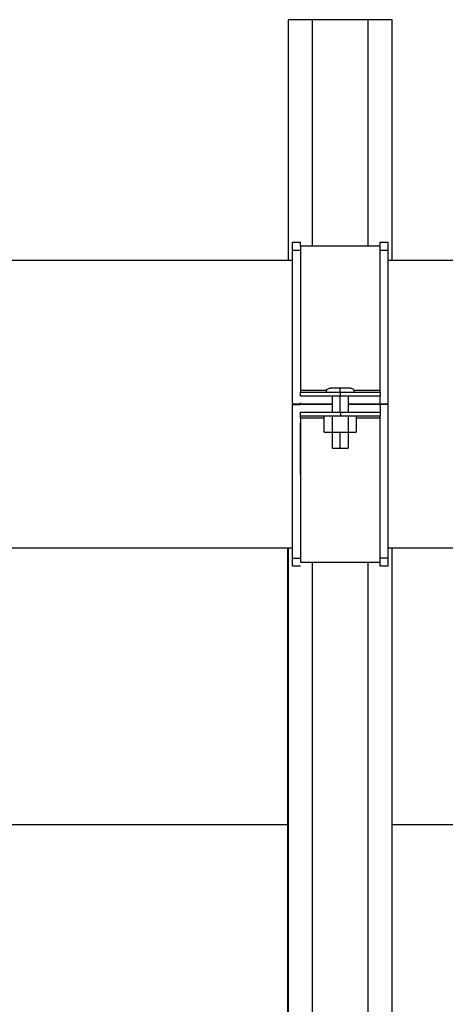
# Model space of a CAD drawing. Units: inches. Extents: x 0.4 to 10.6, y 0.4 to 8.1.
# Drawn here: x 6.7 to 7, y 3.3 to 3.9 of the extents above; entities that cross this region are included whole.
import ezdxf

# ---------------------------------------------------------------- set-up
doc = ezdxf.new("R2010")
doc.units = ezdxf.units.IN
doc.header["$MEASUREMENT"] = 0

msp = doc.modelspace()

# ---------------------------------------------------------------- linework, layer by layer
at = {"color": 7, "linetype": 'Continuous', "lineweight": 25}
for p, q in [((6.85207, 3.74159), (6.85207, 3.89251)), ((6.86707, 3.89251), (6.85207, 3.89251)), ((6.86707, 3.75059), (6.86707, 3.89251)), ((6.90207, 3.89251), (6.86707, 3.89251)), ((6.90207, 3.75059), (6.90207, 3.89251)), ((6.91707, 3.89251), (6.90207, 3.89251)), ((6.91707, 3.74159), (6.91707, 3.89251)), ((6.85464, 3.75309), (6.85964, 3.75309)), ((6.85464, 3.74809), (6.85464, 3.75309)), ((6.85964, 3.75086), (6.85964, 3.75309)), ((6.90964, 3.75309), (6.91464, 3.75309)), ((6.90964, 3.75082), (6.90964, 3.75309)), ((6.91464, 3.74809), (6.91464, 3.75309)), ((6.85464, 3.74809), (6.85964, 3.74809)), ((6.90949, 3.75059), (6.85964, 3.75059)), ((6.90964, 3.74809), (6.91464, 3.74809)), ((6.85464, 3.74159), (6.66789, 3.74159)), ((6.90964, 3.74159), (6.90949, 3.74159)), ((7.48427, 3.74159), (6.91464, 3.74159)), ((6.85964, 3.65661), (6.85964, 3.65911)), ((6.88464, 3.65661), (6.88464, 3.65911)), ((6.90949, 3.65911), (6.90949, 3.65661)), ((6.8795, 3.65661), (6.8795, 3.64661)), ((6.8845, 3.64661), (6.8845, 3.65661)), ((6.8895, 3.65661), (6.8895, 3.64661)), ((6.90964, 3.65181), (6.90964, 3.65638)), ((6.85464, 3.65181), (6.85964, 3.65181)), ((6.85464, 3.65136), (6.85964, 3.65136)), ((6.85964, 3.65181), (6.85964, 3.65236)), ((6.85964, 3.65181), (6.8795, 3.65181)), ((6.85964, 3.65181), (6.85964, 3.65181)), ((6.8795, 3.65135), (6.85964, 3.65135)), ((6.85964, 3.64406), (6.85964, 3.64656)), ((6.88464, 3.64656), (6.88464, 3.64406)), ((6.8895, 3.65181), (6.90964, 3.65181)), ((6.90964, 3.65135), (6.8895, 3.65135)), ((6.90949, 3.64656), (6.90949, 3.64406)), ((6.90964, 3.65181), (6.90964, 3.65181)), ((6.90964, 3.65181), (6.91464, 3.65181)), ((6.90964, 3.65136), (6.90964, 3.64689)), ((6.91464, 3.65136), (6.90964, 3.65136)), ((6.87448, 3.63406), (6.87448, 3.64406)), ((6.8795, 3.64406), (6.8795, 3.63406)), ((6.88952, 3.64406), (6.88952, 3.63406)), ((6.89452, 3.64406), (6.89452, 3.63406)), ((6.87448, 3.63406), (6.8795, 3.63406)), ((6.8795, 3.63406), (6.88952, 3.63406)), ((6.8795, 3.63406), (6.8795, 3.62406)), ((6.8845, 3.62406), (6.8845, 3.63406)), ((6.8895, 3.63406), (6.8895, 3.62406)), ((6.88952, 3.63406), (6.89452, 3.63406)), ((6.61553, 3.56159), (6.85464, 3.56159)), ((6.85163, 2.63802), (6.85163, 3.56159)), ((6.85207, 2.63802), (6.85207, 3.56159)), ((6.90949, 3.56159), (6.90964, 3.56159)), ((6.91464, 3.56159), (7.15049, 3.56159)), ((6.91707, 2.63802), (6.91707, 3.56159)), ((6.85464, 3.55509), (6.85964, 3.55509)), ((6.85464, 3.55008), (6.85464, 3.55509)), ((6.90964, 3.55508), (6.90957, 3.55508)), ((6.91464, 3.55509), (6.90964, 3.55509)), ((6.91464, 3.55008), (6.91464, 3.55509)), ((6.85964, 3.55008), (6.85464, 3.55008)), ((6.85964, 3.55259), (6.90949, 3.55259)), ((6.86707, 2.63802), (6.86707, 3.55259)), ((6.90207, 2.63802), (6.90207, 3.55259)), ((6.90964, 3.55008), (6.90964, 3.55235)), ((6.91464, 3.55008), (6.90964, 3.55008)), ((6.63261, 3.3883), (6.85163, 3.3883)), ((6.91707, 3.3883), (7.13278, 3.3883))]:
    msp.add_line(p, q, dxfattribs=at)
at = {"color": 1, "linetype": 'Continuous', "lineweight": 25}
for p, q in [((6.85964, 3.66039), (6.8761, 3.66039)), ((6.8929, 3.66039), (6.90949, 3.66039)), ((6.87448, 3.64278), (6.85964, 3.64278)), ((6.90949, 3.64278), (6.89452, 3.64278))]:
    msp.add_line(p, q, dxfattribs=at)
at = {"color": 7, "linetype": 'Continuous', "lineweight": 25}
for points, knots in [([(6.85464, 3.65181), (6.85464, 3.65515), (6.85464, 3.66205), (6.85464, 3.67241), (6.85464, 3.68273), (6.85464, 3.69266), (6.85464, 3.70206), (6.85464, 3.71084), (6.85464, 3.71894), (6.85464, 3.72625), (6.85464, 3.73266), (6.85464, 3.73809), (6.85464, 3.74241), (6.85464, 3.74557), (6.85464, 3.74761), (6.85464, 3.74793), (6.85464, 3.74809)], [0, 0, 0, 0, 0.066501, 0.137463, 0.20865, 0.279612, 0.350535, 0.421681, 0.492612, 0.564759, 0.637129, 0.709275, 0.782228, 0.855417, 0.92837, 1, 1, 1, 1]), ([(6.85964, 3.75059), (6.85964, 3.75046), (6.85964, 3.75022), (6.85964, 3.74825), (6.85964, 3.74515), (6.85964, 3.74079), (6.85964, 3.73531), (6.85964, 3.72877), (6.85964, 3.72123), (6.85964, 3.7128), (6.85964, 3.70359), (6.85964, 3.6937), (6.85964, 3.68326), (6.85964, 3.67213), (6.85964, 3.6644), (6.85964, 3.66039)], [0, 0, 0, 0, 0.076542, 0.153325, 0.229859, 0.306265, 0.382916, 0.459325, 0.535721, 0.612359, 0.688748, 0.764994, 0.841491, 0.917729, 1, 1, 1, 1]), ([(6.90949, 3.66039), (6.90949, 3.66401), (6.90949, 3.67127), (6.90949, 3.68188), (6.90949, 3.69212), (6.90949, 3.70184), (6.90949, 3.71094), (6.90949, 3.71937), (6.90949, 3.72699), (6.90949, 3.73372), (6.90949, 3.73945), (6.90949, 3.74409), (6.90949, 3.74753), (6.90949, 3.75006), (6.90949, 3.7504), (6.90949, 3.75059)], [0, 0, 0, 0, 0.074303, 0.148842, 0.223144, 0.297434, 0.371957, 0.446255, 0.521749, 0.597476, 0.67297, 0.749539, 0.826355, 0.902924, 1, 1, 1, 1]), ([(6.91464, 3.65181), (6.91464, 3.65515), (6.91464, 3.66205), (6.91464, 3.67241), (6.91464, 3.68273), (6.91464, 3.69266), (6.91464, 3.70206), (6.91464, 3.71084), (6.91464, 3.71894), (6.91464, 3.72625), (6.91464, 3.73266), (6.91464, 3.73809), (6.91464, 3.74241), (6.91464, 3.74557), (6.91464, 3.74761), (6.91464, 3.74793), (6.91464, 3.74809)], [0, 0, 0, 0, 0.066501, 0.137463, 0.20865, 0.279612, 0.350535, 0.421681, 0.492612, 0.564759, 0.637129, 0.709275, 0.782228, 0.855417, 0.92837, 1, 1, 1, 1]), ([(6.85964, 3.66039), (6.85964, 3.66018), (6.85964, 3.65989), (6.85964, 3.65956), (6.85964, 3.65937), (6.85964, 3.65923), (6.85964, 3.65914), (6.85964, 3.65914), (6.85964, 3.65914)], [0, 0, 0, 0, 0.343394, 0.488311, 0.622411, 0.753075, 0.888245, 1, 1, 1, 1]), ([(6.85964, 3.65911), (6.86005, 3.65911), (6.86087, 3.65911), (6.8628, 3.65911), (6.86521, 3.65911), (6.86814, 3.65911), (6.87156, 3.65911), (6.87548, 3.65911), (6.87989, 3.65911), (6.88301, 3.65911), (6.88464, 3.65911)], [0, 0, 0, 0, 0.105447, 0.209006, 0.315011, 0.427514, 0.549925, 0.684903, 0.834439, 1, 1, 1, 1]), ([(6.87575, 3.65921), (6.8758, 3.65956), (6.87589, 3.66027), (6.87653, 3.66106), (6.87732, 3.66152), (6.87788, 3.66158), (6.87815, 3.66161)], [0, 0, 0, 0, 0.279653, 0.559212, 0.779632, 1, 1, 1, 1]), ([(6.8845, 3.66161), (6.88367, 3.66161), (6.882, 3.66161), (6.8799, 3.66161), (6.87843, 3.66161), (6.87825, 3.66161), (6.87815, 3.66161)], [0, 0, 0, 0, 0.250273, 0.500469, 0.750859, 1, 1, 1, 1]), ([(6.8845, 3.65921), (6.8845, 3.65956), (6.8845, 3.66027), (6.8845, 3.66106), (6.8845, 3.66152), (6.8845, 3.66158), (6.8845, 3.66161)], [0, 0, 0, 0, 0.279653, 0.559212, 0.779632, 1, 1, 1, 1]), ([(6.89085, 3.66161), (6.89076, 3.66161), (6.89057, 3.66161), (6.8891, 3.66161), (6.887, 3.66161), (6.88534, 3.66161), (6.8845, 3.66161)], [0, 0, 0, 0, 0.2490399, 0.4993853, 0.7497771, 1, 1, 1, 1]), ([(6.88464, 3.65911), (6.8863, 3.65911), (6.88946, 3.65911), (6.89392, 3.65911), (6.89787, 3.65911), (6.90129, 3.65911), (6.90419, 3.65911), (6.90655, 3.65911), (6.90839, 3.65911), (6.90912, 3.65911), (6.90949, 3.65911)], [0, 0, 0, 0, 0.166805, 0.316866, 0.451743, 0.573583, 0.685285, 0.790589, 0.893933, 1, 1, 1, 1]), ([(6.89085, 3.66161), (6.8912, 3.66157), (6.89191, 3.66147), (6.8927, 3.66083), (6.89317, 3.66004), (6.89322, 3.65949), (6.89325, 3.65921)], [0, 0, 0, 0, 0.279653, 0.559212, 0.779632, 1, 1, 1, 1]), ([(6.90949, 3.65914), (6.90949, 3.65914), (6.90949, 3.65914), (6.90949, 3.65923), (6.90949, 3.65937), (6.90949, 3.65956), (6.90949, 3.65989), (6.90949, 3.66018), (6.90949, 3.66039)], [0, 0, 0, 0, 0.111755, 0.246925, 0.377589, 0.511689, 0.656606, 1, 1, 1, 1]), ([(6.88464, 3.65661), (6.88301, 3.65661), (6.87989, 3.65661), (6.87548, 3.65661), (6.87156, 3.65661), (6.86814, 3.65661), (6.86521, 3.65661), (6.8628, 3.65661), (6.86087, 3.65661), (6.86005, 3.65661), (6.85964, 3.65661)], [0, 0, 0, 0, 0.165561, 0.315097, 0.450075, 0.572486, 0.684989, 0.790994, 0.894553, 1, 1, 1, 1]), ([(6.90949, 3.65661), (6.90912, 3.65661), (6.90839, 3.65661), (6.90655, 3.65661), (6.90419, 3.65661), (6.90129, 3.65661), (6.89787, 3.65661), (6.89392, 3.65661), (6.88946, 3.65661), (6.8863, 3.65661), (6.88464, 3.65661)], [0, 0, 0, 0, 0.106067, 0.209411, 0.314715, 0.426417, 0.548257, 0.683134, 0.833195, 1, 1, 1, 1]), ([(6.85464, 3.55509), (6.85464, 3.55523), (6.85464, 3.55552), (6.85464, 3.55741), (6.85464, 3.56045), (6.85464, 3.56466), (6.85464, 3.57), (6.85464, 3.57635), (6.85464, 3.58367), (6.85464, 3.59189), (6.85464, 3.60089), (6.85464, 3.61052), (6.85464, 3.62068), (6.85464, 3.63119), (6.85464, 3.64148), (6.85464, 3.64823), (6.85464, 3.65136)], [0, 0, 0, 0, 0.066501, 0.138954, 0.211638, 0.28409, 0.356527, 0.429193, 0.501632, 0.574586, 0.647774, 0.720721, 0.792986, 0.86549, 0.937755, 1, 1, 1, 1]), ([(6.85964, 3.64656), (6.86005, 3.64656), (6.86087, 3.64656), (6.8628, 3.64656), (6.86521, 3.64656), (6.86814, 3.64656), (6.87156, 3.64656), (6.87548, 3.64656), (6.87989, 3.64656), (6.88301, 3.64656), (6.88464, 3.64656)], [0, 0, 0, 0, 0.105447, 0.209006, 0.315011, 0.427514, 0.549925, 0.684903, 0.834439, 1, 1, 1, 1]), ([(6.88464, 3.64656), (6.8863, 3.64656), (6.88946, 3.64656), (6.89392, 3.64656), (6.89787, 3.64656), (6.90129, 3.64656), (6.90419, 3.64656), (6.90655, 3.64656), (6.90839, 3.64656), (6.90912, 3.64656), (6.90949, 3.64656)], [0, 0, 0, 0, 0.166805, 0.316866, 0.451743, 0.573583, 0.685285, 0.790589, 0.893933, 1, 1, 1, 1]), ([(6.91464, 3.55509), (6.91464, 3.55523), (6.91464, 3.55552), (6.91464, 3.55741), (6.91464, 3.56045), (6.91464, 3.56466), (6.91464, 3.57), (6.91464, 3.57635), (6.91464, 3.58367), (6.91464, 3.59189), (6.91464, 3.60089), (6.91464, 3.61052), (6.91464, 3.62068), (6.91464, 3.63119), (6.91464, 3.64148), (6.91464, 3.64823), (6.91464, 3.65136)], [0, 0, 0, 0, 0.066501, 0.138954, 0.211638, 0.28409, 0.356527, 0.429193, 0.501632, 0.574586, 0.647774, 0.720721, 0.792986, 0.86549, 0.937755, 1, 1, 1, 1]), ([(6.88464, 3.64406), (6.88301, 3.64406), (6.87989, 3.64406), (6.87548, 3.64406), (6.87156, 3.64406), (6.86814, 3.64406), (6.86521, 3.64406), (6.8628, 3.64406), (6.86087, 3.64406), (6.86005, 3.64406), (6.85964, 3.64406)], [0, 0, 0, 0, 0.165561, 0.315097, 0.450075, 0.572486, 0.684989, 0.790994, 0.894553, 1, 1, 1, 1]), ([(6.85964, 3.64278), (6.85964, 3.64299), (6.85964, 3.64328), (6.85964, 3.64361), (6.85964, 3.6438), (6.85964, 3.64394), (6.85964, 3.64403), (6.85964, 3.64403), (6.85964, 3.64403)], [0, 0, 0, 0, 0.343398, 0.488316, 0.622417, 0.753079, 0.888246, 1, 1, 1, 1]), ([(6.85964, 3.64278), (6.85964, 3.63916), (6.85964, 3.6319), (6.85964, 3.62129), (6.85964, 3.61105), (6.85964, 3.60133), (6.85964, 3.59223), (6.85964, 3.5838), (6.85964, 3.57618), (6.85964, 3.56946), (6.85964, 3.56372), (6.85964, 3.55909), (6.85964, 3.55564), (6.85964, 3.55311), (6.85964, 3.55277), (6.85964, 3.55259)], [0, 0, 0, 0, 0.074301, 0.148838, 0.223138, 0.297425, 0.371946, 0.446242, 0.52173, 0.597453, 0.672941, 0.749509, 0.826323, 0.902889, 1, 1, 1, 1]), ([(6.90949, 3.64406), (6.90912, 3.64406), (6.90839, 3.64406), (6.90655, 3.64406), (6.90419, 3.64406), (6.90129, 3.64406), (6.89787, 3.64406), (6.89392, 3.64406), (6.88946, 3.64406), (6.8863, 3.64406), (6.88464, 3.64406)], [0, 0, 0, 0, 0.106067, 0.209411, 0.314715, 0.426417, 0.548257, 0.683134, 0.833195, 1, 1, 1, 1]), ([(6.90949, 3.64278), (6.90949, 3.64299), (6.90949, 3.64328), (6.90949, 3.64361), (6.90949, 3.6438), (6.90949, 3.64394), (6.90949, 3.64403), (6.90949, 3.64403), (6.90949, 3.64403)], [0, 0, 0, 0, 0.343398, 0.488316, 0.622417, 0.753079, 0.888246, 1, 1, 1, 1]), ([(6.90949, 3.55259), (6.90949, 3.55271), (6.90949, 3.55296), (6.90949, 3.55492), (6.90949, 3.55802), (6.90949, 3.56238), (6.90949, 3.56786), (6.90949, 3.5744), (6.90949, 3.58195), (6.90949, 3.59038), (6.90949, 3.59959), (6.90949, 3.60948), (6.90949, 3.61992), (6.90949, 3.63104), (6.90949, 3.63877), (6.90949, 3.64278)], [0, 0, 0, 0, 0.07655, 0.153342, 0.229885, 0.306298, 0.382957, 0.459374, 0.535771, 0.612411, 0.688802, 0.765043, 0.841535, 0.91777, 1, 1, 1, 1]), ([(6.85964, 3.60765), (6.85964, 3.611), (6.85964, 3.61773), (6.85964, 3.62852), (6.85964, 3.63597), (6.85964, 3.63973)], [0, 0, 0, 0, 0.3291949, 0.6619641, 1, 1, 1, 1]), ([(6.8795, 3.62406), (6.87956, 3.62406), (6.87967, 3.62406), (6.88053, 3.62406), (6.88179, 3.62406), (6.8832, 3.62406), (6.88413, 3.62406), (6.8845, 3.62406)], [0, 0, 0, 0, 0.214318, 0.428694, 0.642911, 0.858651, 1, 1, 1, 1]), ([(6.8845, 3.62406), (6.88506, 3.62406), (6.88619, 3.62406), (6.88768, 3.62406), (6.88882, 3.62406), (6.88942, 3.62406), (6.88948, 3.62406), (6.8895, 3.62406)], [0, 0, 0, 0, 0.214318, 0.428694, 0.642911, 0.858651, 1, 1, 1, 1])]:
    msp.add_open_spline(points, degree=3, knots=knots, dxfattribs=at)

doc.saveas('drawing.dxf')
